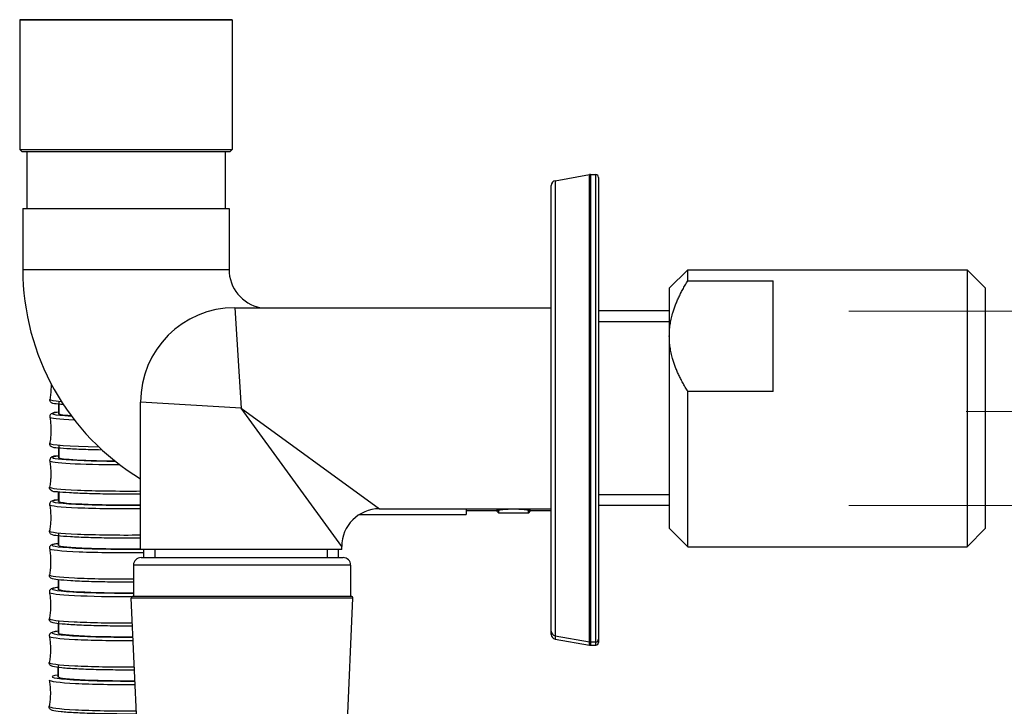
# Model space of a CAD drawing. Units: millimetres. Extents: x 64 to 2312, y 64 to 1616.
# Drawn here: x 1638 to 1743, y 795 to 868 of the extents above; entities that cross this region are included whole.
import ezdxf

# ---------------------------------------------------------------- set-up
doc = ezdxf.new("R2010")
doc.units = ezdxf.units.MM
doc.header["$LTSCALE"] = 8
for name, color, linetype, lineweight, true_color in [('Dimension (ISO)', 7, 'Continuous', 18, 0x00003f), ('Visible (ISO)', 7, 'Continuous', 25, 0x00003f), ('Visible Narrow (ISO)', 7, 'Continuous', 25, 0x00003f)]:
    doc.layers.add(name, color=color, linetype=linetype, lineweight=lineweight, true_color=true_color)
doc.styles.add('Samuel Heath (ISO)', font='tahoma.ttf')
doc.dimstyles.new('Samuel Heath (ISO)', dxfattribs={"dimscale": 8, "dimtxt": 3, "dimasz": 2.5, "dimexe": 1, "dimexo": 1.5, "dimgap": 0.762, "dimtad": 0, "dimtih": 1, "dimtoh": 1, "dimrnd": 1e-08, "dimzin": 0, "dimdsep": 46, "dimtxsty": 'Samuel Heath (ISO)', "dimcen": 0.09, "dimdle": 10, "dimclrd": 256, "dimclre": 256, "dimclrt": 256, "dimazin": 0, "dimtfac": 1, "dimtmove": 0, "dimatfit": 3, "dimfxl": 0, "dimtolj": 1, "dimtzin": 0, "dimlwd": 15, "dimlwe": 15, "dimarcsym": 0})

# ---------------------------------------------------------------- blocks, each defined once
blk = doc.blocks.new('*D7')
at = {"layer": 'Defpoints', "color": 0, "transparency": 16777216}
for p in [(1726.7, 1481.33), (1961.73, 1481.33), (1726.7, 826.33)]:
    blk.add_point(p, dxfattribs=at)
at = {"layer": 'Dimension (ISO)', "color": 176, "lineweight": 15, "true_color": 0x000080, "transparency": 16777216}
for p, q in [((1738.7, 1481.33), (1969.73, 1481.33)), ((1961.73, 1461.33), (1961.73, 1194.22)), ((1961.73, 846.33), (1961.73, 1113.45)), ((1738.7, 826.33), (1969.73, 826.33))]:
    blk.add_line(p, q, dxfattribs=at)
at = {"layer": 'Dimension (ISO)', "color": 176, "true_color": 0x000080, "transparency": 16777216}
for points in [[(1958.4, 1461.33), (1965.06, 1461.33), (1961.73, 1481.33)], [(1958.4, 846.33), (1965.06, 846.33), (1961.73, 826.33)]]:
    blk.add_solid(points, dxfattribs=at)
at = {"layer": 'Dimension (ISO)', "color": 176, "lineweight": 18, "true_color": 0x000080, "transparency": 16777216, "char_height": 24, "attachment_point": 2, "style": 'Samuel Heath (ISO)'}
for s, insert in [('\\A1; 655.00', (1961.73, 1184.91)), ('\\A1;[25 13/16]', (1961.73, 1147.74))]:
    blk.add_mtext(s, dxfattribs=dict(at, insert=insert))
blk = doc.blocks.new('*D12')
at = {"layer": 'Defpoints', "color": 0, "transparency": 16777216}
for p in [(1714.26, 836.98), (1714.26, 816.38), (1805.73, 816.38)]:
    blk.add_point(p, dxfattribs=at)
at = {"layer": 'Dimension (ISO)', "color": 176, "lineweight": 15, "true_color": 0x000080, "transparency": 16777216}
for p, q in [((1805.73, 856.98), (1805.73, 876.98)), ((1726.26, 836.98), (1813.73, 836.98)), ((1805.73, 836.98), (1805.73, 816.38)), ((1726.26, 816.38), (1813.73, 816.38)), ((1805.73, 796.38), (1805.73, 776.38)), ((1805.73, 660.89), (1805.73, 776.38)), ((1825.73, 660.89), (1805.73, 660.89))]:
    blk.add_line(p, q, dxfattribs=at)
at = {"layer": 'Dimension (ISO)', "color": 176, "true_color": 0x000080, "transparency": 16777216}
for points in [[(1802.4, 856.98), (1809.06, 856.98), (1805.73, 836.98)], [(1802.4, 796.38), (1809.06, 796.38), (1805.73, 816.38)]]:
    blk.add_solid(points, dxfattribs=at)
at = {"layer": 'Dimension (ISO)', "color": 176, "lineweight": 18, "true_color": 0x000080, "transparency": 16777216, "char_height": 24, "attachment_point": 2, "style": 'Samuel Heath (ISO)'}
for s, insert in [('\\A1; ', (1884.14, 690.98)), ('\\A1;[13/16]', (1884.14, 654.79))]:
    blk.add_mtext(s, dxfattribs=dict(at, insert=insert))

msp = doc.modelspace()

# ---------------------------------------------------------------- linework, layer by layer
at = {"layer": 'Visible (ISO)'}
for p, q in [((1660.963, 867.832), (1638.463, 867.832)), ((1638.463, 867.832), (1638.463, 854.084)), ((1638.528, 867.834), (1660.898, 867.834)), ((1660.963, 867.832), (1660.963, 854.084)), ((1638.463, 854.084), (1660.963, 854.084)), ((1638.713, 853.834), (1638.463, 854.084)), ((1660.713, 853.834), (1660.963, 854.084)), ((1660.713, 853.834), (1638.713, 853.834)), ((1639.213, 853.834), (1639.213, 847.834)), ((1660.213, 853.834), (1660.213, 847.834)), ((1695.176, 850.782), (1698.82, 851.425)), ((1698.907, 851.433), (1699.463, 851.433)), ((1699.763, 851.133), (1699.763, 802.233)), ((1694.763, 803.075), (1694.763, 850.29)), ((1638.793, 847.834), (1660.633, 847.834)), ((1638.793, 847.834), (1638.793, 841.384)), ((1660.633, 847.834), (1660.633, 841.384)), ((1707.263, 839.383), (1709.228, 841.347)), ((1709.228, 840.18), (1709.228, 841.347)), ((1709.228, 841.347), (1738.798, 841.347)), ((1738.798, 841.347), (1738.798, 812.018)), ((1740.763, 839.383), (1738.798, 841.347)), ((1709.228, 840.18), (1718.263, 840.18)), ((1718.263, 828.465), (1718.263, 840.18)), ((1707.263, 839.383), (1707.263, 834.322)), ((1740.763, 813.983), (1740.763, 839.383)), ((1661.263, 837.333), (1694.763, 837.333)), ((1707.263, 836.983), (1699.763, 836.983)), ((1707.263, 834.322), (1707.263, 813.983)), ((1709.228, 812.018), (1709.228, 828.465)), ((1718.263, 828.465), (1709.228, 828.465)), ((1651.263, 811.733), (1651.263, 827.333)), ((1676.563, 816.033), (1694.763, 816.033)), ((1685.763, 816.033), (1685.763, 815.414)), ((1685.763, 815.834), (1688.763, 815.834)), ((1689.193, 815.584), (1688.915, 815.861)), ((1692.334, 815.584), (1689.193, 815.584)), ((1690.249, 816.013), (1691.277, 816.013)), ((1692.334, 815.584), (1692.612, 815.861)), ((1692.763, 815.834), (1694.763, 815.834)), ((1707.263, 816.383), (1699.763, 816.383)), ((1674.426, 815.414), (1685.763, 815.414)), ((1707.263, 813.983), (1709.228, 812.018)), ((1740.763, 813.983), (1738.798, 812.018)), ((1672.563, 811.733), (1651.263, 811.733)), ((1651.613, 810.867), (1651.613, 811.733)), ((1672.213, 810.867), (1672.213, 811.733)), ((1672.563, 811.733), (1672.563, 812.033)), ((1709.228, 812.018), (1738.798, 812.018)), ((1651.314, 810.867), (1672.714, 810.867)), ((1650.514, 810.067), (1650.514, 806.767)), ((1673.514, 810.067), (1673.514, 806.767)), ((1651.304, 783.767), (1650.274, 806.558)), ((1650.474, 806.767), (1673.555, 806.767)), ((1672.725, 783.767), (1673.755, 806.558)), ((1694.763, 802.726), (1694.763, 803.075)), ((1695.176, 802.583), (1698.82, 801.94)), ((1695.176, 802.234), (1698.82, 801.591)), ((1698.907, 801.933), (1699.463, 801.933)), ((1699.763, 802.233), (1699.763, 801.884)), ((1698.907, 801.584), (1699.463, 801.584))]:
    msp.add_line(p, q, dxfattribs=at)
for centre, radius, start, end in [((1638.528, 865.834), 2, 90, 91.86244), ((1660.898, 865.834), 2, 88.13756, 90), ((1698.907, 850.933), 0.5, 90, 100), ((1699.463, 851.133), 0.3, 0, 90), ((1695.263, 850.29), 0.5, 100, 180), ((1664.763, 841.384), 25.97, 180, 238.67911), ((1664.763, 841.384), 4.13, 180, 258.7754), ((1661.263, 827.333), 10, 90, 180), ((1676.563, 812.033), 4, 90, 180), ((1651.314, 810.067), 0.8, 90, 180), ((1672.714, 810.067), 0.8, 0, 90), ((1650.474, 806.567), 0.2, 90, 182.58757), ((1673.555, 806.567), 0.2, 357.41243, 90), ((1695.263, 803.075), 0.5, 180, 260), ((1695.263, 802.726), 0.5, 180, 260), ((1698.907, 802.433), 0.5, 260, 270), ((1699.463, 802.233), 0.3, 270, 0), ((1698.907, 802.084), 0.5, 260, 270), ((1699.463, 801.884), 0.3, 270, 0)]:
    msp.add_arc(centre, radius, start, end, dxfattribs=at)
for centre, major_axis, ratio, start_param, end_param in [((1649.481, 826.094), (-6.9, 0.014), 0.0485132, 6.1982533, 6.9138841), ((1649.472, 821.449), (-6.9, 0.014), 0.0500899, 6.1982879, 7.717821), ((1649.463, 816.805), (-6.9, 0.015), 0.0517102, 6.1983196, 8.1181136), ((1649.453, 812.161), (-6.9, 0.015), 0.0533728, 6.1983474, 8.1195904), ((1649.443, 807.518), (-6.9, 0.016), 0.0550771, 6.1983705, 8.0100521), ((1649.432, 802.875), (-6.9, 0.016), 0.0568234, 6.1983887, 8.0033109), ((1649.421, 798.232), (-6.9, 0.017), 0.0586116, 6.1984012, 8.0358005)]:
    msp.add_ellipse(centre, major_axis=major_axis, ratio=ratio, start_param=start_param, end_param=end_param, dxfattribs=at)
for points in [[(1707.263, 834.322), (1707.263, 837.041), (1709.228, 840.18)], [(1709.228, 828.465), (1707.263, 831.604), (1707.263, 834.322)]]:
    msp.add_rational_spline(points, [1, 1.0379548493, 1], degree=2, dxfattribs=at)
for points, knots in [([(1641.776, 829.3), (1641.776, 829.296), (1641.776, 829.292), (1641.782, 829.1), (1641.782, 828.911), (1641.768, 828.535), (1641.754, 828.347), (1641.714, 827.976), (1641.687, 827.793), (1641.655, 827.613)], [0.039322949, 0.039322949, 0.039322949, 0.039322949, 0.039391602, 0.039391602, 0.042729602, 0.042729602, 0.046067603, 0.046067603, 0.049405603, 0.049405603, 0.049405603, 0.049405603]), ([(1643.096, 827.066), (1642.899, 827.081), (1642.724, 827.097), (1642.219, 827.151), (1642.05, 827.142), (1641.799, 827.283), (1641.762, 827.304), (1641.692, 827.393), (1641.66, 827.45), (1641.649, 827.551), (1641.65, 827.583), (1641.655, 827.613)], [5.75958896, 5.75958896, 5.75958896, 5.75958896, 5.90438712, 5.90438712, 6.24068305, 6.24068305, 6.28663698, 6.28663698, 6.31872724, 6.31872724, 6.33259091, 6.33259091, 6.33259091, 6.33259091]), ([(1642.606, 826.259), (1642.579, 826.256), (1642.551, 826.253), (1642.179, 826.212), (1642.041, 826.259), (1641.763, 826.059), (1641.734, 826.035), (1641.678, 825.954), (1641.651, 825.895), (1641.646, 825.803), (1641.647, 825.778), (1641.651, 825.754)], [5.81073738, 5.81073738, 5.81073738, 5.81073738, 5.83656205, 5.83656205, 6.17524856, 6.17524856, 6.20832149, 6.20832149, 6.23931985, 6.23931985, 6.25073951, 6.25073951, 6.25073951, 6.25073951]), ([(1641.651, 825.754), (1641.683, 825.574), (1641.709, 825.391), (1641.748, 825.02), (1641.761, 824.832), (1641.773, 824.456), (1641.773, 824.267), (1641.759, 823.89), (1641.745, 823.703), (1641.705, 823.332), (1641.678, 823.149), (1641.646, 822.969)], [0.032445796, 0.032445796, 0.032445796, 0.032445796, 0.035892924, 0.035892924, 0.039340051, 0.039340051, 0.042787179, 0.042787179, 0.046234307, 0.046234307, 0.049681434, 0.049681434, 0.049681434, 0.049681434]), ([(1647.2, 822.253), (1646.684, 822.262), (1646.186, 822.274), (1645.015, 822.309), (1644.378, 822.335), (1643.293, 822.396), (1642.848, 822.431), (1642.172, 822.509), (1642.033, 822.462), (1641.757, 822.663), (1641.728, 822.687), (1641.672, 822.768), (1641.645, 822.827), (1641.64, 822.919), (1641.642, 822.945), (1641.646, 822.969)], [5.0594255, 5.0594255, 5.0594255, 5.0594255, 5.274276, 5.274276, 5.5954525, 5.5954525, 5.9186893, 5.9186893, 6.2573758, 6.2573758, 6.2904487, 6.2904487, 6.3214471, 6.3214471, 6.3328667, 6.3328667, 6.3328667, 6.3328667]), ([(1642.597, 821.62), (1642.551, 821.615), (1642.507, 821.61), (1642.127, 821.564), (1642.017, 821.696), (1641.693, 821.351), (1641.65, 821.288), (1641.636, 821.172), (1641.637, 821.14), (1641.642, 821.11)], [5.81042833, 5.81042833, 5.81042833, 5.81042833, 5.8533155, 5.8533155, 6.19524782, 6.19524782, 6.23618738, 6.23618738, 6.25101709, 6.25101709, 6.25101709, 6.25101709]), ([(1641.642, 821.11), (1641.674, 820.93), (1641.7, 820.746), (1641.738, 820.375), (1641.751, 820.188), (1641.764, 819.812), (1641.764, 819.623), (1641.749, 819.246), (1641.736, 819.059), (1641.695, 818.688), (1641.669, 818.505), (1641.637, 818.325)], [0.032168213, 0.032168213, 0.032168213, 0.032168213, 0.035727655, 0.035727655, 0.039287096, 0.039287096, 0.042846538, 0.042846538, 0.046405979, 0.046405979, 0.049965421, 0.049965421, 0.049965421, 0.049965421]), ([(1651.263, 817.583), (1650.93, 817.579), (1650.591, 817.577), (1649.447, 817.574), (1648.631, 817.577), (1647.054, 817.598), (1646.294, 817.615), (1644.905, 817.659), (1644.276, 817.687), (1643.21, 817.751), (1642.776, 817.787), (1642.119, 817.869), (1642.009, 817.737), (1641.686, 818.083), (1641.644, 818.146), (1641.63, 818.262), (1641.631, 818.295), (1641.637, 818.325)], [4.5128245, 4.5128245, 4.5128245, 4.5128245, 4.6492473, 4.6492473, 4.9699014, 4.9699014, 5.290616, 5.290616, 5.6118798, 5.6118798, 5.9354491, 5.9354491, 6.2773815, 6.2773815, 6.318321, 6.318321, 6.3331507, 6.3331507, 6.3331507, 6.3331507]), ([(1642.588, 816.981), (1642.567, 816.979), (1642.546, 816.976), (1642.174, 816.933), (1642.017, 816.964), (1641.748, 816.776), (1641.714, 816.749), (1641.653, 816.656), (1641.629, 816.593), (1641.628, 816.504), (1641.63, 816.485), (1641.633, 816.466)], [5.81011102, 5.81011102, 5.81011102, 5.81011102, 5.82967429, 5.82967429, 6.16853795, 6.16853795, 6.20858698, 6.20858698, 6.24171878, 6.24171878, 6.25130232, 6.25130232, 6.25130232, 6.25130232]), ([(1641.633, 816.466), (1641.664, 816.286), (1641.69, 816.102), (1641.729, 815.732), (1641.742, 815.544), (1641.754, 815.168), (1641.754, 814.979), (1641.74, 814.603), (1641.726, 814.415), (1641.686, 814.045), (1641.659, 813.862), (1641.627, 813.682)], [0.031882992, 0.031882992, 0.031882992, 0.031882992, 0.035557881, 0.035557881, 0.03923277, 0.03923277, 0.042907659, 0.042907659, 0.046582549, 0.046582549, 0.050257438, 0.050257438, 0.050257438, 0.050257438]), ([(1688.763, 815.834), (1688.763, 815.834), (1688.814, 815.844), (1689.018, 815.88), (1689.172, 815.905), (1689.526, 815.953), (1689.751, 815.979), (1690.243, 816.016), (1690.511, 816.026), (1691.015, 816.026), (1691.283, 816.016), (1691.776, 815.979), (1692, 815.953), (1692.355, 815.905), (1692.508, 815.88), (1692.713, 815.844), (1692.763, 815.834), (1692.763, 815.834)], [0.3021446, 0.3021446, 0.3021446, 0.3021446, 0.37767902, 0.37767902, 0.45321344, 0.45321344, 0.52875132, 0.52875132, 0.60428921, 0.60428921, 0.67982709, 0.67982709, 0.75536498, 0.75536498, 0.8308994, 0.8308994, 0.90643381, 0.90643381, 0.90643381, 0.90643381]), ([(1651.263, 812.927), (1650.984, 812.924), (1650.701, 812.922), (1649.615, 812.917), (1648.798, 812.92), (1647.214, 812.939), (1646.447, 812.956), (1645.038, 813), (1644.398, 813.028), (1643.304, 813.092), (1642.853, 813.129), (1642.166, 813.212), (1642.009, 813.182), (1641.741, 813.371), (1641.707, 813.398), (1641.647, 813.491), (1641.622, 813.555), (1641.622, 813.643), (1641.624, 813.663), (1641.627, 813.682)], [4.5115127, 4.5115127, 4.5115127, 4.5115127, 4.6258265, 4.6258265, 4.9465108, 4.9465108, 5.2672313, 5.2672313, 5.5884636, 5.5884636, 5.9118147, 5.9118147, 6.2506784, 6.2506784, 6.2907274, 6.2907274, 6.3238592, 6.3238592, 6.3334427, 6.3334427, 6.3334427, 6.3334427]), ([(1642.578, 812.343), (1642.567, 812.342), (1642.556, 812.34), (1642.187, 812.297), (1642.011, 812.307), (1641.754, 812.146), (1641.717, 812.12), (1641.648, 812.023), (1641.62, 811.957), (1641.618, 811.863), (1641.62, 811.842), (1641.623, 811.822)], [5.80978557, 5.80978557, 5.80978557, 5.80978557, 5.81979249, 5.81979249, 6.15787655, 6.15787655, 6.20473575, 6.20473575, 6.2411372, 6.2411372, 6.25159495, 6.25159495, 6.25159495, 6.25159495]), ([(1641.623, 811.822), (1641.655, 811.642), (1641.68, 811.459), (1641.719, 811.088), (1641.732, 810.901), (1641.745, 810.525), (1641.744, 810.336), (1641.73, 809.96), (1641.716, 809.772), (1641.676, 809.402), (1641.649, 809.219), (1641.617, 809.039)], [0.031590362, 0.031590362, 0.031590362, 0.031590362, 0.035383743, 0.035383743, 0.039177124, 0.039177124, 0.042970505, 0.042970505, 0.046763886, 0.046763886, 0.050557268, 0.050557268, 0.050557268, 0.050557268]), ([(1650.514, 808.265), (1650.503, 808.265), (1650.491, 808.265), (1649.68, 808.261), (1648.863, 808.263), (1647.275, 808.283), (1646.505, 808.299), (1645.089, 808.344), (1644.443, 808.372), (1643.338, 808.439), (1642.88, 808.476), (1642.179, 808.561), (1642.003, 808.552), (1641.746, 808.715), (1641.709, 808.741), (1641.641, 808.838), (1641.613, 808.904), (1641.612, 808.998), (1641.613, 809.019), (1641.617, 809.039)], [4.6112488, 4.6112488, 4.6112488, 4.6112488, 4.6159248, 4.6159248, 4.9366355, 4.9366355, 5.2573723, 5.2573723, 5.5786146, 5.5786146, 5.9019401, 5.9019401, 6.2400242, 6.2400242, 6.2868834, 6.2868834, 6.3232848, 6.3232848, 6.3337426, 6.3337426, 6.3337426, 6.3337426]), ([(1642.568, 807.706), (1642.33, 807.678), (1642.147, 807.649), (1641.934, 807.595), (1641.874, 807.579), (1641.771, 807.523), (1641.731, 807.5), (1641.651, 807.405), (1641.612, 807.335), (1641.607, 807.226), (1641.609, 807.202), (1641.613, 807.179)], [5.80945208, 5.80945208, 5.80945208, 5.80945208, 6.0290614, 6.0290614, 6.14047814, 6.14047814, 6.19618651, 6.19618651, 6.2397111, 6.2397111, 6.25189487, 6.25189487, 6.25189487, 6.25189487]), ([(1641.613, 807.179), (1641.644, 806.999), (1641.67, 806.816), (1641.709, 806.446), (1641.722, 806.258), (1641.734, 805.882), (1641.734, 805.693), (1641.72, 805.317), (1641.706, 805.13), (1641.666, 804.76), (1641.639, 804.577), (1641.607, 804.397)], [0.031290435, 0.031290435, 0.031290435, 0.031290435, 0.035205311, 0.035205311, 0.039120186, 0.039120186, 0.043035062, 0.043035062, 0.046949937, 0.046949937, 0.050864813, 0.050864813, 0.050864813, 0.050864813]), ([(1650.407, 803.609), (1649.922, 803.607), (1649.431, 803.607), (1648.138, 803.614), (1647.341, 803.626), (1645.844, 803.663), (1645.144, 803.688), (1643.909, 803.749), (1643.376, 803.785), (1642.52, 803.865), (1642.208, 803.907), (1641.925, 803.979), (1641.866, 803.996), (1641.763, 804.052), (1641.723, 804.075), (1641.644, 804.171), (1641.605, 804.241), (1641.601, 804.35), (1641.603, 804.374), (1641.607, 804.397)], [4.6242102, 4.6242102, 4.6242102, 4.6242102, 4.8184654, 4.8184654, 5.1391725, 5.1391725, 5.4601751, 5.4601751, 5.7824258, 5.7824258, 6.1112167, 6.1112167, 6.2226334, 6.2226334, 6.2783418, 6.2783418, 6.3218664, 6.3218664, 6.3340501, 6.3340501, 6.3340501, 6.3340501]), ([(1642.557, 803.068), (1642.316, 803.039), (1642.13, 803.009), (1641.917, 802.953), (1641.857, 802.936), (1641.754, 802.877), (1641.714, 802.853), (1641.636, 802.755), (1641.599, 802.682), (1641.597, 802.578), (1641.599, 802.557), (1641.603, 802.536)], [5.80911048, 5.80911048, 5.80911048, 5.80911048, 6.03178866, 6.03178866, 6.14199541, 6.14199541, 6.19709879, 6.19709879, 6.24118043, 6.24118043, 6.25220216, 6.25220216, 6.25220216, 6.25220216]), ([(1641.603, 802.536), (1641.634, 802.357), (1641.66, 802.174), (1641.698, 801.803), (1641.711, 801.616), (1641.724, 801.24), (1641.723, 801.051), (1641.709, 800.675), (1641.695, 800.488), (1641.655, 800.117), (1641.628, 799.934), (1641.596, 799.755)], [0.030983145, 0.030983145, 0.030983145, 0.030983145, 0.035022548, 0.035022548, 0.039061951, 0.039061951, 0.043101354, 0.043101354, 0.047140757, 0.047140757, 0.05118016, 0.05118016, 0.05118016, 0.05118016]), ([(1650.617, 798.954), (1650.056, 798.95), (1649.484, 798.95), (1648.111, 798.959), (1647.314, 798.971), (1645.818, 799.009), (1645.119, 799.035), (1643.886, 799.098), (1643.354, 799.135), (1642.5, 799.218), (1642.19, 799.261), (1641.908, 799.337), (1641.849, 799.354), (1641.746, 799.413), (1641.706, 799.438), (1641.628, 799.536), (1641.592, 799.609), (1641.591, 799.714), (1641.592, 799.735), (1641.596, 799.755)], [4.5946384, 4.5946384, 4.5946384, 4.5946384, 4.8206705, 4.8206705, 5.1414004, 5.1414004, 5.4624386, 5.4624386, 5.7847765, 5.7847765, 6.113952, 6.113952, 6.2241587, 6.2241587, 6.2792621, 6.2792621, 6.3233437, 6.3233437, 6.3343655, 6.3343655, 6.3343655, 6.3343655]), ([(1641.592, 797.894), (1641.623, 797.714), (1641.649, 797.531), (1641.688, 797.161), (1641.7, 796.974), (1641.713, 796.598), (1641.712, 796.409), (1641.698, 796.033), (1641.684, 795.846), (1641.644, 795.476), (1641.617, 795.293), (1641.585, 795.113)], [0.030668524, 0.030668524, 0.030668524, 0.030668524, 0.034835478, 0.034835478, 0.039002432, 0.039002432, 0.043169386, 0.043169386, 0.04733634, 0.04733634, 0.051503295, 0.051503295, 0.051503295, 0.051503295]), ([(1650.828, 794.3), (1650.144, 794.294), (1649.442, 794.294), (1647.945, 794.305), (1647.152, 794.319), (1645.668, 794.36), (1644.978, 794.388), (1643.766, 794.454), (1643.247, 794.493), (1642.419, 794.58), (1642.126, 794.623), (1641.862, 794.705), (1641.809, 794.723), (1641.711, 794.788), (1641.673, 794.816), (1641.605, 794.919), (1641.577, 794.993), (1641.581, 795.084), (1641.582, 795.099), (1641.585, 795.113)], [4.5648903, 4.5648903, 4.5648903, 4.5648903, 4.8414001, 4.8414001, 5.1621588, 5.1621588, 5.4832718, 5.4832718, 5.8058534, 5.8058534, 6.1364984, 6.1364984, 6.2355935, 6.2355935, 6.285141, 6.285141, 6.3265895, 6.3265895, 6.3346886, 6.3346886, 6.3346886, 6.3346886])]:
    msp.add_open_spline(points, degree=3, knots=knots, dxfattribs=at)
for points in [[(1642.606, 826.079), (1642.607, 826.422), (1642.607, 826.766), (1642.608, 827.109)], [(1642.597, 821.434), (1642.597, 821.776), (1642.598, 822.118), (1642.599, 822.46)], [(1642.587, 816.789), (1642.588, 817.13), (1642.589, 817.47), (1642.589, 817.811)], [(1642.577, 812.145), (1642.578, 812.484), (1642.579, 812.823), (1642.58, 813.162)], [(1642.567, 807.501), (1642.568, 807.839), (1642.569, 808.176), (1642.57, 808.514)], [(1642.557, 802.857), (1642.558, 803.194), (1642.558, 803.53), (1642.559, 803.866)], [(1642.546, 798.214), (1642.547, 798.549), (1642.548, 798.884), (1642.549, 799.218)]]:
    msp.add_open_spline(points, degree=3, dxfattribs=at)
at = {"layer": 'Visible Narrow (ISO)'}
for p, q in [((1698.82, 801.94), (1698.82, 851.425)), ((1698.907, 851.433), (1698.907, 801.933)), ((1699.463, 801.933), (1699.463, 851.433)), ((1695.176, 850.782), (1695.176, 802.583)), ((1638.793, 841.384), (1660.633, 841.384)), ((1661.263, 837.333), (1661.913, 826.683)), ((1707.263, 835.821), (1699.763, 835.821)), ((1661.913, 826.683), (1651.263, 827.333)), ((1672.563, 812.033), (1661.913, 826.683)), ((1661.913, 826.683), (1676.563, 816.033)), ((1699.763, 817.545), (1707.263, 817.545)), ((1689.181, 815.905), (1689.181, 815.595)), ((1692.345, 815.595), (1692.345, 815.905)), ((1652.775, 811.733), (1652.775, 810.867)), ((1671.051, 810.867), (1671.051, 811.733)), ((1673.514, 810.067), (1650.514, 810.067)), ((1673.755, 806.558), (1650.274, 806.558)), ((1695.176, 802.583), (1695.176, 802.234)), ((1698.82, 801.591), (1698.82, 801.94)), ((1698.907, 801.933), (1698.907, 801.584)), ((1699.463, 801.584), (1699.463, 801.933))]:
    msp.add_line(p, q, dxfattribs=at)
for centre, major_axis, ratio, start_param, end_param in [((1649.484, 827.595), (-7.829, 0.015), 0.0469809, 6.2748403, 6.8485699), ((1649.481, 826.094), (-7.534, 0.015), 0.0485132, 5.8618937, 7.0288307), ((1649.48, 825.742), (-7.829, 0.016), 0.0485132, 0.0086178, 0.837587), ((1649.475, 822.95), (-7.829, 0.016), 0.0485132, 6.2745675, 7.5097546), ((1649.472, 821.449), (-7.534, 0.016), 0.0500899, 5.8619004, 7.7347653), ((1649.471, 821.097), (-7.829, 0.016), 0.0500899, 0.0088986, 1.5171126), ((1649.466, 818.305), (-7.829, 0.016), 0.0500899, 6.2742867, 8.085758), ((1649.463, 816.805), (-7.534, 0.016), 0.0517102, 5.8619066, 8.0954359), ((1649.462, 816.453), (-7.829, 0.017), 0.0517102, 0.0091872, 1.8030727), ((1649.456, 813.661), (-7.829, 0.017), 0.0517102, 6.2739981, 8.0870366), ((1649.453, 812.161), (-7.534, 0.017), 0.0533728, 5.861912, 8.0967812), ((1649.452, 811.809), (-7.829, 0.017), 0.0533728, 0.0094835, 1.8505888), ((1649.446, 809.018), (-7.829, 0.017), 0.0533728, 6.2737019, 7.9909961), ((1649.443, 807.518), (-7.534, 0.017), 0.0550771, 5.8619165, 7.9968371), ((1649.442, 807.166), (-7.829, 0.018), 0.0550771, 0.0097872, 1.6891928), ((1649.436, 804.375), (-7.829, 0.018), 0.0550771, 6.2733981, 7.9765606), ((1649.432, 802.875), (-7.534, 0.018), 0.0568234, 5.8619202, 7.9908958), ((1649.431, 802.523), (-7.829, 0.018), 0.0568234, 0.0100985, 1.7047722), ((1649.425, 799.732), (-7.829, 0.018), 0.0568234, 6.2730868, 8.0050673), ((1649.421, 798.232), (-7.534, 0.018), 0.0586116, 5.8619227, 8.0205947), ((1649.421, 797.88), (-7.829, 0.019), 0.0586116, 0.0104174, 1.7333423), ((1649.414, 795.09), (-7.829, 0.019), 0.0586116, 6.2727679, 8.0337383)]:
    msp.add_ellipse(centre, major_axis=major_axis, ratio=ratio, start_param=start_param, end_param=end_param, dxfattribs=at)
for points in [[(1642.615, 827.431), (1642.614, 826.979), (1642.613, 826.527), (1642.612, 826.076)], [(1642.605, 822.782), (1642.605, 822.331), (1642.604, 821.88), (1642.603, 821.431)], [(1642.595, 817.811), (1642.595, 817.469), (1642.594, 817.128), (1642.593, 816.787)], [(1642.586, 813.483), (1642.585, 813.035), (1642.584, 812.588), (1642.583, 812.142)], [(1642.576, 808.515), (1642.575, 808.175), (1642.574, 807.837), (1642.573, 807.499)], [(1642.566, 804.185), (1642.565, 803.741), (1642.564, 803.297), (1642.563, 802.855)], [(1642.555, 799.536), (1642.554, 799.094), (1642.553, 798.652), (1642.552, 798.211)]]:
    msp.add_open_spline(points, degree=3, dxfattribs=at)

# ---------------------------------------------------------------- dimensions: what is measured, and where the dimension line sits
at = {"layer": 'Dimension (ISO)', "color": 176, "lineweight": 18, "true_color": 0x000080}
for base, p1, p2, text, override, picture, middle in [((1961.729, 1481.334), (1726.698, 826.334), (1726.698, 1481.334), ' <>\\X[25 13/16]', {"dimgap": 0.762, "dimdec": 2, "dimpost": '\\X', "dimtol": 0, "dimlim": 0, "dimtp": 0, "dimtm": 0, "dimtdec": 2, "dimtofl": 0, "dimatfit": 1, "dimtvp": -0.25}, '*D7', (1961.729, 1153.834)), ((1805.731, 816.383), (1714.263, 836.983), (1714.263, 816.383), ' \\X[13/16]', {"dimgap": 0.762, "dimdec": 2, "dimpost": '\\X', "dimtol": 0, "dimlim": 0, "dimtp": 0, "dimtm": 0, "dimtdec": 2, "dimtofl": 1, "dimtmove": 1, "dimatfit": 1, "dimtvp": -0.25}, '*D12', (1808.624, 660.886))]:
    dim = msp.add_linear_dim(base=base, p1=p1, p2=p2, angle=90, text=text, dimstyle='Samuel Heath (ISO)', override=override, dxfattribs=at)
    dim.commit()
    dim.dimension.update_dxf_attribs({"geometry": picture, "text_midpoint": middle, "dimtype": 160})

doc.saveas('drawing.dxf')
